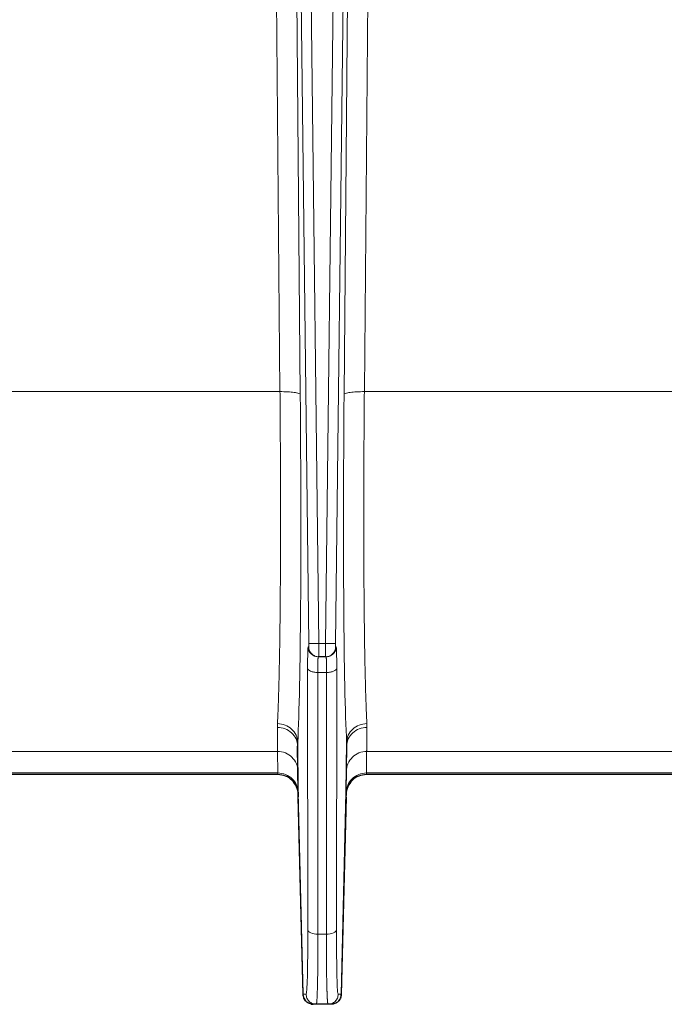
# Model space of a CAD drawing. Units: inches. Extents: x 0.3 to 21.8, y 0.2 to 16.9.
# Drawn here: x 5.4 to 6.6, y 3.8 to 5.7 of the extents above; entities that cross this region are included whole.
import ezdxf

# ---------------------------------------------------------------- set-up
doc = ezdxf.new("R2010")
doc.units = ezdxf.units.IN
doc.header["$MEASUREMENT"] = 0

msp = doc.modelspace()

# ---------------------------------------------------------------- linework, layer by layer
at = {"color": 9, "linetype": 'Continuous', "lineweight": 18}
for p, q in [((5.9206, 4.4614), (5.8737, 8.4439)), ((5.8933, 8.4438), (5.9403, 4.4613)), ((5.953, 4.4613), (6, 8.4438)), ((6.0197, 8.4439), (5.9727, 4.4614)), ((5.8648, 4.9507), (5.8423, 7.5915)), ((5.8817, 7.5861), (5.9041, 4.9452)), ((5.9892, 4.9452), (6.0117, 7.5861)), ((6.051, 7.5915), (6.0286, 4.9507)), ((5.0902, 4.9507), (5.8648, 4.9507)), ((6.0286, 4.9507), (6.8162, 4.9507)), ((5.953, 4.4613), (5.9403, 4.4613)), ((5.9195, 4.455), (5.9206, 4.455)), ((5.9728, 4.455), (5.9739, 4.455)), ((5.9188, 3.905), (5.9184, 4.4133)), ((5.9381, 4.4052), (5.9553, 4.4052)), ((5.9381, 4.4052), (5.9385, 3.8969)), ((5.9549, 3.8969), (5.9553, 4.4052)), ((5.975, 4.4133), (5.9745, 3.905)), ((5.9004, 4.1727), (5.8992, 4.2696)), ((5.9929, 4.1727), (5.9941, 4.2696)), ((5.0947, 4.2517), (5.8603, 4.2517)), ((5.8608, 4.2099), (5.8603, 4.2517)), ((6.033, 4.2517), (6.0325, 4.2099)), ((6.033, 4.2517), (6.8118, 4.2517)), ((5.0942, 4.2099), (5.8608, 4.2099)), ((5.8609, 4.2067), (5.8608, 4.2099)), ((6.0325, 4.2099), (6.8123, 4.2099)), ((6.0325, 4.2099), (6.0325, 4.2067)), ((5.9004, 4.1727), (5.91, 3.78)), ((5.9833, 3.78), (5.9929, 4.1727)), ((5.9549, 3.8969), (5.9385, 3.8969)), ((5.91, 3.78), (5.9156, 3.78)), ((5.9778, 3.78), (5.9833, 3.78))]:
    msp.add_line(p, q, dxfattribs=at)
at = {"color": 7, "linetype": 'Continuous', "lineweight": 25}
for p, q in [((5.9402, 4.4355), (5.9392, 4.4355)), ((5.9531, 4.4355), (5.9402, 4.4355)), ((5.9542, 4.4355), (5.9531, 4.4355)), ((5.9002, 4.1729), (5.8991, 4.2619)), ((5.9932, 4.1729), (5.9943, 4.2619)), ((5.8609, 4.2067), (5.0942, 4.2067)), ((6.8123, 4.2067), (6.0325, 4.2067)), ((5.9003, 4.166), (5.9002, 4.1683)), ((5.9097, 3.7797), (5.9004, 4.1631)), ((5.993, 4.1631), (5.9836, 3.7797)), ((5.9931, 4.1683), (5.9931, 4.1661)), ((5.9256, 3.7609), (5.9295, 3.7605)), ((5.9297, 3.7605), (5.9294, 3.7605)), ((5.9352, 3.7605), (5.9297, 3.7605)), ((5.9581, 3.7605), (5.9352, 3.7605)), ((5.9637, 3.7605), (5.9581, 3.7605)), ((5.9674, 3.7613), (5.9637, 3.7605)), ((5.9639, 3.7605), (5.9637, 3.7605)), ((5.9675, 3.7609), (5.9677, 3.7609))]:
    msp.add_line(p, q, dxfattribs=at)
at = {"color": 7, "linetype": 'Continuous', "lineweight": 25, "flags": 128}
msp.add_lwpolyline([(5.9004, 4.1631), (5.9003, 4.1643), (5.9003, 4.1655)], dxfattribs=at)
at = {"color": 7, "linetype": 'Continuous', "lineweight": 25}
for centre, start, end in [((6.6875, 4.1825), 180.7, 181.4), ((5.2058, 4.1825), 358.6, 359.3)]:
    msp.add_arc(centre, 0.7874, start, end, dxfattribs=at)
at = {"color": 9, "linetype": 'Continuous', "lineweight": 18}
for centre, radius, start, end in [((6.6872, 4.1827), 0.7871, 180.8301, 181.4), ((6.0585, 4.1669), 0.1582, 177.9129, 180.5269), ((5.835, 4.1669), 0.1581, 358.601, 2.0876), ((5.2062, 4.1827), 0.7871, 358.6, 359.1699)]:
    msp.add_arc(centre, radius, start, end, dxfattribs=at)
for centre, major_axis, ratio, start_param, end_param in [((5.8817, 5.076), (-0.0106, 0.8663), 0.024387, 3.515558, 4.560619), ((6.0117, 5.076), (0.0106, 0.8663), 0.024387, 1.722566, 2.767627), ((5.9205, 4.4615), (-0.00008, 0.00656), 0.024387, 3.141294, 4.694637), ((5.9729, 4.4615), (0.00008, 0.00656), 0.024387, 1.588548, 3.141891), ((5.9204, 4.3828), (-0.0009, 0.0722), 0.024387, 6.282887, 7.417351), ((5.973, 4.3828), (0.0009, 0.0722), 0.024387, 5.14902, 6.283484), ((5.9129, 3.9965), (-0.0026, 0.2165), 0.024387, 3.141294, 4.275758), ((5.9804, 3.9965), (0.0026, 0.2165), 0.024387, 2.007427, 3.141891), ((6.6974, 3.7802), (0.7876, 0.0005), 0.011188, 3.114588, 3.141859), ((5.196, 3.7802), (0.7876, -0.0005), 0.011188, 6.282919, 6.31019)]:
    msp.add_ellipse(centre, major_axis=major_axis, ratio=ratio, start_param=start_param, end_param=end_param, dxfattribs=at)
for points, knots in [([(5.8599, 4.3058), (5.8599, 4.307), (5.8601, 4.3094), (5.8603, 4.3131), (5.8604, 4.317), (5.8606, 4.3209), (5.8608, 4.325), (5.861, 4.3291), (5.8611, 4.3333), (5.8613, 4.3376), (5.8615, 4.342), (5.8616, 4.3465), (5.8618, 4.3511), (5.8619, 4.3558), (5.8621, 4.3606), (5.8622, 4.3654), (5.8624, 4.3704), (5.8625, 4.3754), (5.8627, 4.3805), (5.8628, 4.3857), (5.8629, 4.391), (5.8631, 4.3963), (5.8632, 4.4018), (5.8633, 4.4073), (5.8634, 4.4128), (5.8635, 4.4185), (5.8637, 4.4242), (5.8638, 4.43), (5.8639, 4.4359), (5.864, 4.4419), (5.8641, 4.4479), (5.8642, 4.4539), (5.8643, 4.4601), (5.8644, 4.4663), (5.8645, 4.4726), (5.8646, 4.4789), (5.8647, 4.4853), (5.8647, 4.4918), (5.8648, 4.4983), (5.8649, 4.5048), (5.865, 4.5115), (5.8651, 4.5182), (5.8651, 4.5249), (5.8652, 4.5317), (5.8653, 4.5385), (5.8653, 4.5454), (5.8654, 4.5524), (5.8654, 4.5623), (5.8655, 4.5755), (5.8656, 4.592), (5.8657, 4.6088), (5.8658, 4.6258), (5.8659, 4.6432), (5.8659, 4.6608), (5.8659, 4.6787), (5.8659, 4.6969), (5.8659, 4.7153), (5.8659, 4.7339), (5.8659, 4.7527), (5.8658, 4.7718), (5.8658, 4.791), (5.8657, 4.8105), (5.8656, 4.8301), (5.8655, 4.8499), (5.8654, 4.8698), (5.8653, 4.8898), (5.8651, 4.91), (5.865, 4.9303), (5.8649, 4.9439), (5.8648, 4.9507)], [0, 0, 0, 0, 0.011345, 0.022668, 0.03397, 0.045251, 0.056512, 0.067751, 0.078969, 0.090165, 0.101341, 0.112496, 0.123629, 0.134742, 0.145833, 0.156904, 0.167953, 0.178981, 0.189988, 0.200974, 0.211939, 0.222883, 0.233805, 0.244707, 0.255588, 0.266447, 0.277286, 0.288103, 0.298899, 0.309674, 0.320428, 0.331161, 0.341873, 0.352564, 0.363234, 0.373883, 0.384511, 0.395117, 0.405703, 0.416267, 0.426811, 0.437333, 0.447834, 0.458315, 0.468774, 0.479212, 0.489629, 0.500025, 0.52373, 0.547446, 0.571172, 0.594908, 0.618655, 0.642411, 0.666178, 0.689956, 0.713743, 0.737541, 0.761349, 0.785167, 0.808996, 0.832835, 0.856685, 0.880545, 0.904415, 0.928296, 0.952187, 0.976088, 1, 1, 1, 1]), ([(5.8648, 4.9507), (5.8699, 4.9507), (5.8749, 4.9506), (5.8843, 4.9501), (5.8886, 4.9497), (5.8959, 4.9487), (5.8988, 4.9481), (5.9029, 4.9467), (5.904, 4.946), (5.9041, 4.9452)], [0, 0, 0, 0, 0.25, 0.25, 0.5, 0.5, 0.75, 0.75, 1, 1, 1, 1]), ([(6.0286, 4.9507), (6.0184, 4.9508), (6.0084, 4.9502), (5.9975, 4.9487), (5.9945, 4.9481), (5.9905, 4.9467), (5.9893, 4.946), (5.9892, 4.9452)], [0, 0, 0, 0, 0.5, 0.5, 0.75, 0.75, 1, 1, 1, 1]), ([(6.0286, 4.9507), (6.0285, 4.9471), (6.0285, 4.94), (6.0284, 4.9293), (6.0283, 4.9186), (6.0282, 4.908), (6.0281, 4.8974), (6.0281, 4.8868), (6.028, 4.8763), (6.0279, 4.8658), (6.0279, 4.8553), (6.0278, 4.8449), (6.0278, 4.8345), (6.0277, 4.8242), (6.0277, 4.8139), (6.0276, 4.8037), (6.0276, 4.7935), (6.0276, 4.7833), (6.0275, 4.7733), (6.0275, 4.7632), (6.0275, 4.7532), (6.0275, 4.7433), (6.0274, 4.7335), (6.0274, 4.7237), (6.0274, 4.7139), (6.0274, 4.7042), (6.0274, 4.6946), (6.0274, 4.6851), (6.0274, 4.6756), (6.0275, 4.6662), (6.0275, 4.6569), (6.0275, 4.6476), (6.0275, 4.6384), (6.0276, 4.6293), (6.0276, 4.6203), (6.0276, 4.6113), (6.0277, 4.6025), (6.0277, 4.5937), (6.0278, 4.585), (6.0278, 4.5763), (6.0279, 4.5678), (6.028, 4.5573), (6.0281, 4.5447), (6.0282, 4.5304), (6.0283, 4.5163), (6.0285, 4.5024), (6.0287, 4.4888), (6.0288, 4.4754), (6.029, 4.4623), (6.0292, 4.4495), (6.0295, 4.4369), (6.0297, 4.4247), (6.0299, 4.4128), (6.0302, 4.4012), (6.0305, 4.39), (6.0307, 4.379), (6.031, 4.3685), (6.0314, 4.3583), (6.0317, 4.3485), (6.032, 4.3392), (6.0324, 4.3302), (6.0327, 4.3216), (6.0331, 4.3134), (6.0333, 4.3083), (6.0335, 4.3058)], [0, 0, 0, 0, 0.012555, 0.025107, 0.037657, 0.050203, 0.062747, 0.075288, 0.087826, 0.100361, 0.112893, 0.125422, 0.137949, 0.150473, 0.162993, 0.175511, 0.188026, 0.200539, 0.213048, 0.225555, 0.238058, 0.250559, 0.263057, 0.275553, 0.288045, 0.300535, 0.313021, 0.325505, 0.337986, 0.350465, 0.36294, 0.375413, 0.387883, 0.40035, 0.412814, 0.425275, 0.437734, 0.450189, 0.462642, 0.475092, 0.48754, 0.499984, 0.521745, 0.543597, 0.565542, 0.587579, 0.609707, 0.631928, 0.654242, 0.676647, 0.699144, 0.721734, 0.744416, 0.767189, 0.790056, 0.813014, 0.836064, 0.859207, 0.882442, 0.905769, 0.929188, 0.9527, 0.976304, 1, 1, 1, 1]), ([(5.9403, 4.4613), (5.9352, 4.4612), (5.9302, 4.4612), (5.923, 4.4613), (5.9208, 4.4613), (5.9206, 4.4614)], [0, 0, 0, 0, 0.5, 0.5, 1, 1, 1, 1]), ([(5.9403, 4.4613), (5.9403, 4.4579), (5.9403, 4.4545), (5.9403, 4.4483), (5.9403, 4.4454), (5.9403, 4.4407), (5.9403, 4.4388), (5.9403, 4.4362), (5.9402, 4.4355), (5.9402, 4.4355)], [0, 0, 0, 0, 0.25, 0.25, 0.5, 0.5, 0.75, 0.75, 1, 1, 1, 1]), ([(5.953, 4.4613), (5.9556, 4.4613), (5.9581, 4.4613), (5.9628, 4.4612), (5.965, 4.4612), (5.9686, 4.4612), (5.9701, 4.4613), (5.9721, 4.4613), (5.9727, 4.4614), (5.9727, 4.4614)], [0, 0, 0, 0, 0.25, 0.25, 0.5, 0.5, 0.75, 0.75, 1, 1, 1, 1]), ([(5.9531, 4.4355), (5.9531, 4.4355), (5.9531, 4.4362), (5.9531, 4.4388), (5.9531, 4.4407), (5.9531, 4.4454), (5.9531, 4.4483), (5.9531, 4.4545), (5.953, 4.4579), (5.953, 4.4613)], [0, 0, 0, 0, 0.25, 0.25, 0.5, 0.5, 0.75, 0.75, 1, 1, 1, 1]), ([(5.9392, 4.4355), (5.934, 4.4355), (5.9289, 4.4376), (5.9217, 4.4448), (5.9195, 4.4498), (5.9195, 4.455)], [0, 0, 0, 0, 0.5, 0.5, 1, 1, 1, 1]), ([(5.9402, 4.4355), (5.9377, 4.4355), (5.9351, 4.436), (5.9304, 4.438), (5.9282, 4.4394), (5.9246, 4.443), (5.9231, 4.4451), (5.9211, 4.4499), (5.9206, 4.4524), (5.9206, 4.455)], [0, 0, 0, 0, 0.25, 0.25, 0.5, 0.5, 0.75, 0.75, 1, 1, 1, 1]), ([(5.9531, 4.4355), (5.9582, 4.4355), (5.9633, 4.4376), (5.9706, 4.4448), (5.9727, 4.4498), (5.9728, 4.455)], [0, 0, 0, 0, 0.5, 0.5, 1, 1, 1, 1]), ([(5.9542, 4.4355), (5.9568, 4.4355), (5.9593, 4.436), (5.964, 4.438), (5.9662, 4.4394), (5.9699, 4.443), (5.9713, 4.4451), (5.9733, 4.4499), (5.9739, 4.4524), (5.9739, 4.455)], [0, 0, 0, 0, 0.25, 0.25, 0.5, 0.5, 0.75, 0.75, 1, 1, 1, 1]), ([(5.9392, 4.4355), (5.9391, 4.4355), (5.9391, 4.4355), (5.939, 4.4353), (5.9389, 4.435), (5.9388, 4.4346), (5.9388, 4.434), (5.9387, 4.4334), (5.9386, 4.4327), (5.9386, 4.4318), (5.9385, 4.4309), (5.9385, 4.4299), (5.9384, 4.4288), (5.9384, 4.4276), (5.9383, 4.4264), (5.9383, 4.425), (5.9382, 4.4236), (5.9382, 4.4222), (5.9382, 4.4207), (5.9382, 4.4191), (5.9381, 4.4175), (5.9381, 4.4158), (5.9381, 4.4141), (5.9381, 4.4124), (5.9381, 4.4106), (5.9381, 4.4089), (5.9381, 4.407), (5.9381, 4.4058), (5.9381, 4.4052)], [0, 0, 0, 0, 0.04275, 0.085156, 0.127219, 0.168939, 0.210315, 0.251348, 0.292037, 0.332384, 0.372387, 0.412047, 0.451364, 0.490338, 0.528969, 0.567257, 0.605203, 0.642806, 0.680066, 0.716983, 0.753558, 0.789791, 0.825681, 0.861229, 0.896435, 0.931299, 0.96582, 1, 1, 1, 1]), ([(5.9553, 4.4052), (5.9553, 4.406), (5.9553, 4.4076), (5.9553, 4.4099), (5.9553, 4.4122), (5.9553, 4.4145), (5.9552, 4.4167), (5.9552, 4.4188), (5.9552, 4.4208), (5.9551, 4.4228), (5.9551, 4.4246), (5.955, 4.4264), (5.955, 4.428), (5.9549, 4.4295), (5.9548, 4.4308), (5.9548, 4.432), (5.9547, 4.4331), (5.9546, 4.4339), (5.9545, 4.4346), (5.9544, 4.4351), (5.9543, 4.4355), (5.9542, 4.4355), (5.9542, 4.4355)], [0, 0, 0, 0, 0.0445009, 0.0895796, 0.1352364, 0.1814714, 0.2282848, 0.2756769, 0.3236476, 0.3721973, 0.4213261, 0.4710341, 0.5213215, 0.5721883, 0.6236348, 0.675661, 0.7282671, 0.7814533, 0.8352195, 0.889566, 0.9444928, 1, 1, 1, 1]), ([(5.9381, 4.4052), (5.9355, 4.4052), (5.933, 4.4054), (5.9283, 4.4062), (5.9262, 4.4068), (5.9225, 4.4083), (5.9211, 4.4092), (5.919, 4.4112), (5.9185, 4.4122), (5.9184, 4.4133)], [0, 0, 0, 0, 0.25, 0.25, 0.5, 0.5, 0.75, 0.75, 1, 1, 1, 1]), ([(5.975, 4.4133), (5.9749, 4.4122), (5.9743, 4.4112), (5.9723, 4.4092), (5.9708, 4.4083), (5.9672, 4.4068), (5.965, 4.4062), (5.9604, 4.4054), (5.9578, 4.4052), (5.9553, 4.4052)], [0, 0, 0, 0, 0.25, 0.25, 0.5, 0.5, 0.75, 0.75, 1, 1, 1, 1]), ([(5.8992, 4.2696), (5.8991, 4.2744), (5.898, 4.2791), (5.894, 4.2878), (5.8911, 4.2918), (5.8801, 4.3017), (5.8701, 4.3057), (5.8599, 4.3058)], [0, 0, 0, 0, 0.25, 0.25, 0.5, 0.5, 1, 1, 1, 1]), ([(6.0335, 4.3058), (6.0233, 4.3057), (6.0132, 4.3017), (6.0023, 4.2918), (5.9994, 4.2878), (5.9953, 4.2791), (5.9942, 4.2744), (5.9941, 4.2696)], [0, 0, 0, 0, 0.5, 0.5, 0.75, 0.75, 1, 1, 1, 1]), ([(5.8991, 4.2619), (5.899, 4.2667), (5.8979, 4.2715), (5.894, 4.2804), (5.8911, 4.2844), (5.8801, 4.2945), (5.87, 4.2985), (5.8597, 4.2984)], [0, 0, 0, 0, 0.25, 0.25, 0.5, 0.5, 1, 1, 1, 1]), ([(5.8603, 4.2517), (5.8603, 4.252), (5.8603, 4.2527), (5.8603, 4.2538), (5.8603, 4.2551), (5.8603, 4.2565), (5.8602, 4.2581), (5.8602, 4.2598), (5.8602, 4.2616), (5.8602, 4.2636), (5.8602, 4.2658), (5.8601, 4.268), (5.8601, 4.2704), (5.8601, 4.273), (5.86, 4.2757), (5.86, 4.2785), (5.8599, 4.2815), (5.8599, 4.2846), (5.8599, 4.2878), (5.8598, 4.2912), (5.8598, 4.2947), (5.8597, 4.2972), (5.8597, 4.2984)], [0, 0, 0, 0, 0.04954, 0.099128, 0.148764, 0.198449, 0.248183, 0.297965, 0.347795, 0.397674, 0.447601, 0.497577, 0.547601, 0.597674, 0.647795, 0.697964, 0.748183, 0.798449, 0.848764, 0.899128, 0.94954, 1, 1, 1, 1]), ([(6.0336, 4.2984), (6.0234, 4.2985), (6.0133, 4.2945), (6.0023, 4.2844), (5.9994, 4.2804), (5.9954, 4.2715), (5.9943, 4.2667), (5.9943, 4.2619)], [0, 0, 0, 0, 0.5, 0.5, 0.75, 0.75, 1, 1, 1, 1]), ([(6.0336, 4.2984), (6.0336, 4.2973), (6.0336, 4.2949), (6.0335, 4.2915), (6.0335, 4.2883), (6.0335, 4.2852), (6.0334, 4.2822), (6.0334, 4.2793), (6.0333, 4.2766), (6.0333, 4.274), (6.0333, 4.2715), (6.0333, 4.2692), (6.0332, 4.2669), (6.0332, 4.2648), (6.0332, 4.2629), (6.0332, 4.261), (6.0331, 4.2593), (6.0331, 4.2577), (6.0331, 4.2562), (6.0331, 4.2549), (6.0331, 4.2537), (6.033, 4.2526), (6.033, 4.252), (6.033, 4.2517)], [0, 0, 0, 0, 0.048059, 0.096073, 0.144044, 0.191971, 0.239854, 0.287692, 0.335487, 0.383238, 0.430945, 0.478608, 0.526227, 0.573802, 0.621333, 0.668821, 0.716264, 0.763663, 0.811018, 0.85833, 0.905597, 0.95282, 1, 1, 1, 1]), ([(5.8997, 4.213), (5.8996, 4.218), (5.8986, 4.2231), (5.8946, 4.2325), (5.8916, 4.2368), (5.8844, 4.244), (5.88, 4.2468), (5.8706, 4.2507), (5.8654, 4.2517), (5.8603, 4.2517)], [0, 0, 0, 0, 0.25, 0.25, 0.5, 0.5, 0.75, 0.75, 1, 1, 1, 1]), ([(6.033, 4.2517), (6.0279, 4.2517), (6.0228, 4.2507), (6.0133, 4.2468), (6.009, 4.244), (6.0017, 4.2368), (5.9988, 4.2325), (5.9948, 4.2231), (5.9937, 4.218), (5.9937, 4.213)], [0, 0, 0, 0, 0.25, 0.25, 0.5, 0.5, 0.75, 0.75, 1, 1, 1, 1]), ([(5.9002, 4.1713), (5.9001, 4.1814), (5.8957, 4.1914), (5.8849, 4.2022), (5.8805, 4.205), (5.8711, 4.2089), (5.8659, 4.2099), (5.8608, 4.2099)], [0, 0, 0, 0, 0.5, 0.5, 0.75, 0.75, 1, 1, 1, 1]), ([(6.0325, 4.2099), (6.0223, 4.2099), (6.0122, 4.2057), (6.0012, 4.1951), (5.9983, 4.1908), (5.9943, 4.1814), (5.9932, 4.1763), (5.9932, 4.1713)], [0, 0, 0, 0, 0.5, 0.5, 0.75, 0.75, 1, 1, 1, 1]), ([(5.9385, 3.8969), (5.9334, 3.8969), (5.9284, 3.8978), (5.9211, 3.9007), (5.919, 3.9028), (5.9188, 3.905)], [0, 0, 0, 0, 0.5, 0.5, 1, 1, 1, 1]), ([(5.9745, 3.905), (5.9744, 3.9028), (5.9722, 3.9007), (5.9649, 3.8978), (5.9599, 3.8969), (5.9549, 3.8969)], [0, 0, 0, 0, 0.5, 0.5, 1, 1, 1, 1]), ([(5.9385, 3.8969), (5.9385, 3.8954), (5.9385, 3.8922), (5.9385, 3.8876), (5.9385, 3.883), (5.9385, 3.8784), (5.9385, 3.8739), (5.9385, 3.8694), (5.9384, 3.8649), (5.9384, 3.8605), (5.9384, 3.8561), (5.9384, 3.8518), (5.9383, 3.8475), (5.9383, 3.8433), (5.9383, 3.8391), (5.9382, 3.835), (5.9382, 3.831), (5.9381, 3.8271), (5.9381, 3.8232), (5.938, 3.8194), (5.938, 3.8157), (5.9379, 3.8121), (5.9379, 3.8085), (5.9378, 3.8051), (5.9377, 3.8018), (5.9377, 3.7985), (5.9376, 3.7954), (5.9375, 3.7924), (5.9374, 3.7895), (5.9373, 3.7867), (5.9372, 3.784), (5.9372, 3.7814), (5.9371, 3.779), (5.937, 3.7767), (5.9369, 3.7746), (5.9368, 3.7726), (5.9366, 3.7707), (5.9365, 3.769), (5.9364, 3.7674), (5.9363, 3.766), (5.9362, 3.7647), (5.9361, 3.7636), (5.9359, 3.7627), (5.9358, 3.7619), (5.9357, 3.7613), (5.9355, 3.7608), (5.9354, 3.7606), (5.9353, 3.7605), (5.9352, 3.7605)], [0, 0, 0, 0, 0.019279, 0.038667, 0.058165, 0.077772, 0.097488, 0.117313, 0.137248, 0.157292, 0.177445, 0.197707, 0.218079, 0.23856, 0.259151, 0.27985, 0.30066, 0.321578, 0.342606, 0.363743, 0.384989, 0.406345, 0.427811, 0.449385, 0.471069, 0.492862, 0.514765, 0.536777, 0.558899, 0.58113, 0.60347, 0.62592, 0.648479, 0.671148, 0.693926, 0.716813, 0.73981, 0.762916, 0.786132, 0.809457, 0.832892, 0.856436, 0.88009, 0.903853, 0.927726, 0.951708, 0.975799, 1, 1, 1, 1]), ([(5.9581, 3.7605), (5.9581, 3.7605), (5.958, 3.7605), (5.9579, 3.7607), (5.9578, 3.761), (5.9577, 3.7614), (5.9576, 3.7619), (5.9575, 3.7625), (5.9574, 3.7632), (5.9573, 3.764), (5.9572, 3.7649), (5.9571, 3.7659), (5.957, 3.767), (5.9569, 3.7682), (5.9568, 3.7695), (5.9567, 3.7709), (5.9566, 3.7724), (5.9565, 3.774), (5.9565, 3.7756), (5.9564, 3.7774), (5.9563, 3.7792), (5.9562, 3.7811), (5.9562, 3.7831), (5.9561, 3.7852), (5.956, 3.7873), (5.9559, 3.7896), (5.9559, 3.7919), (5.9558, 3.7942), (5.9558, 3.7967), (5.9557, 3.7992), (5.9556, 3.8018), (5.9556, 3.8044), (5.9555, 3.8071), (5.9555, 3.8099), (5.9554, 3.8127), (5.9554, 3.8156), (5.9553, 3.8185), (5.9553, 3.8215), (5.9553, 3.8245), (5.9552, 3.8276), (5.9552, 3.8307), (5.9551, 3.8339), (5.9551, 3.8372), (5.9551, 3.8404), (5.955, 3.8437), (5.955, 3.8471), (5.955, 3.8504), (5.955, 3.8539), (5.955, 3.8573), (5.9549, 3.8608), (5.9549, 3.8643), (5.9549, 3.8678), (5.9549, 3.8714), (5.9549, 3.875), (5.9549, 3.8786), (5.9549, 3.8822), (5.9549, 3.8859), (5.9549, 3.8895), (5.9549, 3.8932), (5.9549, 3.8957), (5.9549, 3.8969)], [0, 0, 0, 0, 0.019203, 0.038337, 0.057402, 0.076398, 0.095326, 0.114184, 0.132974, 0.151695, 0.170347, 0.18893, 0.207444, 0.22589, 0.244267, 0.262574, 0.280813, 0.298983, 0.317085, 0.335117, 0.353081, 0.370975, 0.388801, 0.406559, 0.424247, 0.441866, 0.459417, 0.476899, 0.494312, 0.511656, 0.528931, 0.546138, 0.563276, 0.580345, 0.597345, 0.614276, 0.631139, 0.647933, 0.664658, 0.681314, 0.697902, 0.71442, 0.73087, 0.747252, 0.763564, 0.779808, 0.795982, 0.812089, 0.828126, 0.844095, 0.859994, 0.875825, 0.891588, 0.907281, 0.922906, 0.938463, 0.95395, 0.969369, 0.984719, 1, 1, 1, 1]), ([(5.9297, 3.7605), (5.9246, 3.7605), (5.9195, 3.7626), (5.9122, 3.7698), (5.9101, 3.7748), (5.91, 3.78)], [0, 0, 0, 0, 0.5, 0.5, 1, 1, 1, 1]), ([(5.9352, 3.7605), (5.9327, 3.7605), (5.9301, 3.761), (5.9254, 3.763), (5.9232, 3.7644), (5.9196, 3.768), (5.9181, 3.7701), (5.9161, 3.7749), (5.9156, 3.7774), (5.9156, 3.78)], [0, 0, 0, 0, 0.25, 0.25, 0.5, 0.5, 0.75, 0.75, 1, 1, 1, 1]), ([(5.9778, 3.78), (5.9778, 3.7774), (5.9772, 3.7749), (5.9752, 3.7701), (5.9738, 3.768), (5.9701, 3.7644), (5.968, 3.763), (5.9632, 3.761), (5.9607, 3.7605), (5.9581, 3.7605)], [0, 0, 0, 0, 0.25, 0.25, 0.5, 0.5, 0.75, 0.75, 1, 1, 1, 1]), ([(5.9833, 3.78), (5.983, 3.7774), (5.9824, 3.7723), (5.9778, 3.7659), (5.9725, 3.762), (5.9687, 3.7614), (5.9674, 3.7613)], [0, 0, 0, 0, 0.285684, 0.571367, 0.857051, 1, 1, 1, 1])]:
    msp.add_open_spline(points, degree=3, knots=knots, dxfattribs=at)
for points in [[(5.8597, 4.2984), (5.8597, 4.3008), (5.8598, 4.3033), (5.8599, 4.3058)], [(6.0335, 4.3058), (6.0336, 4.3033), (6.0337, 4.3008), (6.0336, 4.2984)], [(5.8992, 4.2696), (5.8991, 4.267), (5.8991, 4.2644), (5.8991, 4.2619)], [(5.9943, 4.2619), (5.9943, 4.2644), (5.9942, 4.267), (5.9941, 4.2696)], [(5.9002, 4.1729), (5.9002, 4.1729), (5.9003, 4.1728), (5.9004, 4.1727)], [(5.9002, 4.1683), (5.9002, 4.1682), (5.9002, 4.1692), (5.9002, 4.1713)], [(5.9929, 4.1727), (5.9931, 4.1728), (5.9932, 4.1729), (5.9932, 4.1729)], [(5.9932, 4.1713), (5.9931, 4.1692), (5.9931, 4.1682), (5.9931, 4.1683)]]:
    msp.add_open_spline(points, degree=3, dxfattribs=at)
at = {"color": 7, "linetype": 'Continuous', "lineweight": 25}
for points, knots in [([(5.9002, 4.1683), (5.9001, 4.1734), (5.899, 4.1784), (5.8949, 4.1877), (5.892, 4.192), (5.8847, 4.1991), (5.8804, 4.2019), (5.871, 4.2057), (5.866, 4.2067), (5.8609, 4.2067)], [0, 0, 0, 0, 0.25, 0.25, 0.5, 0.5, 0.75, 0.75, 1, 1, 1, 1]), ([(6.0325, 4.2067), (6.0274, 4.2067), (6.0223, 4.2057), (6.0129, 4.2019), (6.0086, 4.1991), (6.0014, 4.192), (5.9984, 4.1877), (5.9944, 4.1784), (5.9932, 4.1734), (5.9931, 4.1683)], [0, 0, 0, 0, 0.25, 0.25, 0.5, 0.5, 0.75, 0.75, 1, 1, 1, 1]), ([(5.9257, 3.7612), (5.9245, 3.7614), (5.9207, 3.7619), (5.9154, 3.7659), (5.9108, 3.7721), (5.9101, 3.7772), (5.9097, 3.7797)], [0, 0, 0, 0, 0.143065, 0.42871, 0.714355, 1, 1, 1, 1]), ([(5.9836, 3.7797), (5.9836, 3.7772), (5.983, 3.7747), (5.981, 3.77), (5.9795, 3.7679), (5.9759, 3.7643), (5.9737, 3.7629), (5.969, 3.761), (5.9665, 3.7605), (5.9639, 3.7605)], [0, 0, 0, 0, 0.25, 0.25, 0.5, 0.5, 0.75, 0.75, 1, 1, 1, 1])]:
    msp.add_open_spline(points, degree=3, knots=knots, dxfattribs=at)

doc.saveas('drawing.dxf')
